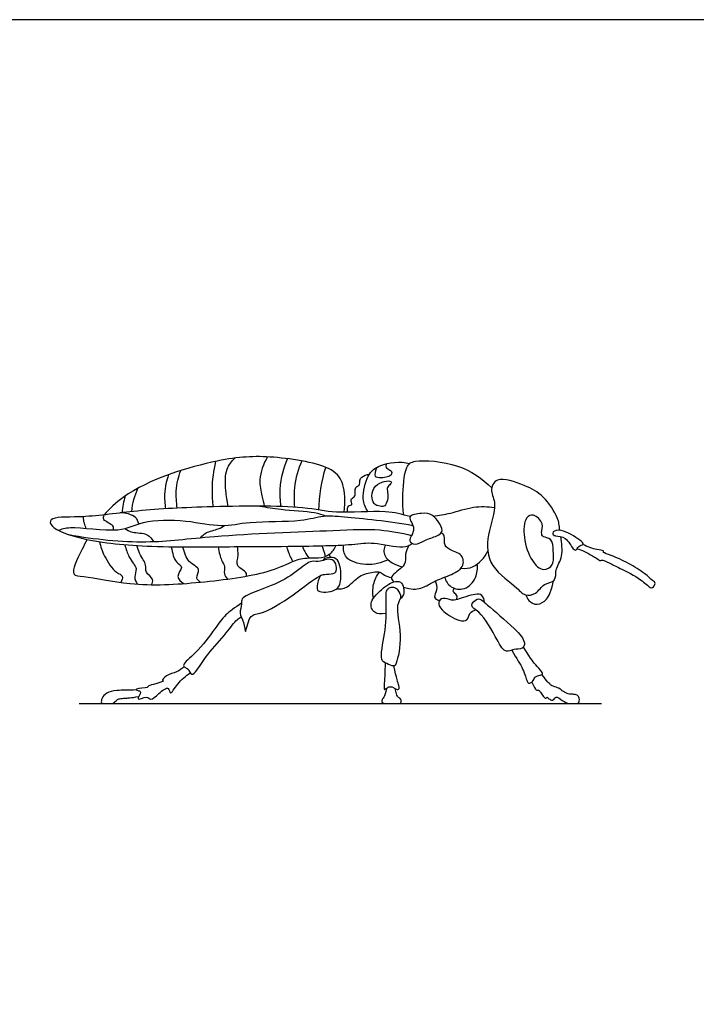
# Model space of a CAD drawing. Units: feet. Extents: x 0 to 1.15, y -0.48 to 0.25.
# Drawn here: x 0.17 to 0.34, y 0.01 to 0.25 of the extents above; entities that cross this region are included whole.
import ezdxf

# ---------------------------------------------------------------- set-up
doc = ezdxf.new("R2010")
doc.units = ezdxf.units.FT
doc.header["$MEASUREMENT"] = 0
for name, color, linetype, true_color in [('2D$AG-ANIMALS', 7, 'Continuous', 0x66ccff), ('2D$AG-DETAILS', 7, 'Continuous', 0x66ffff), ('2D$AG-DIAGRAM', 7, 'Continuous', 0xfecc66), ('2D$X-VPRT', 6, 'Continuous', 0xff00ff)]:
    doc.layers.add(name, color=color, linetype=linetype, true_color=true_color)

msp = doc.modelspace()

# ---------------------------------------------------------------- linework, layer by layer
at = {"layer": '2D$AG-ANIMALS'}
for points, knots in [([(0.25358, 0.13261), (0.25386, 0.13546), (0.25369, 0.13931), (0.25081, 0.14408), (0.23538, 0.14659), (0.22293, 0.14584), (0.20319, 0.13992), (0.19642, 0.13349), (0.19511, 0.13198)], [0, 0, 0, 0, 0.390617, 0.714811, 1.284692, 1.844692, 2.591729, 2.80861, 2.80861, 2.80861, 2.80861]), ([(0.25934, 0.13276), (0.25878, 0.13373), (0.2577, 0.13583), (0.25907, 0.14182), (0.26222, 0.14446), (0.26723, 0.1451), (0.26951, 0.1445)], [0, 0, 0, 0, 0.276662, 0.634314, 0.934606, 1.335482, 1.335482, 1.335482, 1.335482]), ([(0.26807, 0.13196), (0.26789, 0.13336), (0.26768, 0.13591), (0.26827, 0.14384), (0.27091, 0.14559), (0.28202, 0.14466), (0.28715, 0.14084), (0.28953, 0.13853)], [0, 0, 0, 0, 0.310218, 0.719243, 0.963272, 1.447256, 1.922294, 1.922294, 1.922294, 1.922294]), ([(0.25442, 0.13262), (0.2543, 0.13312), (0.25434, 0.13441), (0.25584, 0.13427), (0.25487, 0.13582), (0.25622, 0.13624), (0.25625, 0.13751), (0.25616, 0.13881), (0.25745, 0.13909), (0.25732, 0.14042), (0.25774, 0.14129), (0.25906, 0.14189), (0.25973, 0.14189)], [0, 0, 0, 0, 0.18751, 0.326957, 0.48751, 0.639922, 0.80422, 0.966119, 1.116249, 1.27604, 1.421998, 1.635358, 1.635358, 1.635358, 1.635358]), ([(0.3061, 0.12822), (0.30593, 0.12944), (0.30589, 0.13125), (0.30212, 0.1369), (0.29787, 0.13911), (0.29055, 0.14174), (0.28944, 0.13887), (0.28948, 0.13786), (0.28953, 0.13679), (0.29104, 0.13449), (0.28815, 0.12702), (0.2885, 0.11918), (0.29573, 0.11442), (0.29739, 0.11216), (0.30054, 0.11258), (0.302, 0.11541), (0.30537, 0.1156), (0.30483, 0.11896), (0.30702, 0.12146), (0.30656, 0.12513), (0.30633, 0.12669)], [3.426909, 3.426909, 3.426909, 3.426909, 3.692891, 4.065655, 4.415964, 4.804824, 5.063047, 5.063047, 5.063047, 5.340078, 5.755366, 6.16992, 6.5969, 6.840658, 7.080499, 7.342128, 7.585109, 7.827278, 8.112804, 8.39113, 8.39113, 8.39113, 8.39113]), ([(0.26963, 0.13154), (0.26763, 0.13208), (0.26372, 0.13328), (0.25108, 0.13209), (0.24354, 0.13434), (0.21965, 0.13404), (0.20275, 0.13312), (0.19009, 0.13114), (0.18157, 0.13165), (0.18219, 0.12851), (0.19096, 0.12547), (0.20656, 0.12395), (0.22816, 0.1243), (0.23904, 0.12428), (0.25554, 0.12453), (0.26033, 0.12556), (0.26792, 0.1236), (0.26944, 0.12462), (0.27019, 0.12497)], [0, 0, 0, 0, 0.375645, 0.894014, 1.330471, 2.056437, 2.696313, 3.246791, 3.641288, 3.825275, 4.255998, 4.875566, 5.569608, 6.09135, 6.685291, 7.037094, 7.438033, 7.675275, 7.675275, 7.675275, 7.675275]), ([(0.27614, 0.12689), (0.27524, 0.12649), (0.27319, 0.12589), (0.27104, 0.12443), (0.26876, 0.12561), (0.27151, 0.12853), (0.2683, 0.13194), (0.27273, 0.1324), (0.27515, 0.13244), (0.27826, 0.12807), (0.27682, 0.12719), (0.27614, 0.12689)], [0, 0, 0, 0, 0.267391, 0.507098, 0.693532, 0.956263, 1.218187, 1.478227, 1.72657, 2.038485, 2.2426, 2.2426, 2.2426, 2.2426]), ([(0.27523, 0.1317), (0.27664, 0.13189), (0.27948, 0.13222), (0.28509, 0.13423), (0.28851, 0.13399), (0.29019, 0.13376)], [0, 0, 0, 0, 0.312145, 0.675855, 1.016427, 1.016427, 1.016427, 1.016427]), ([(0.30384, 0.12597), (0.30442, 0.12544), (0.30443, 0.12297), (0.30485, 0.11976), (0.30192, 0.11801), (0.29896, 0.12084), (0.29709, 0.12621), (0.29741, 0.13141), (0.29982, 0.13239), (0.30232, 0.12986), (0.30148, 0.12772), (0.30191, 0.1264), (0.30337, 0.1264), (0.30384, 0.12597)], [0, 0, 0, 0, 0.260308, 0.528845, 0.76497, 1.044556, 1.413473, 1.742511, 1.946938, 2.206013, 2.425103, 2.581253, 2.787917, 2.787917, 2.787917, 2.787917]), ([(0.26799, 0.1144), (0.26844, 0.11423), (0.27045, 0.11366), (0.2731, 0.11421), (0.27554, 0.11592), (0.27914, 0.11714), (0.28289, 0.11894), (0.28256, 0.12259), (0.27913, 0.12322), (0.27772, 0.12493), (0.27823, 0.12683), (0.27753, 0.12741), (0.27723, 0.12765)], [1.164044, 1.164044, 1.164044, 1.164044, 1.251957, 1.542655, 1.797675, 2.095673, 2.390199, 2.635755, 2.903515, 3.115831, 3.312727, 3.473811, 3.473811, 3.473811, 3.473811]), ([(0.30508, 0.12686), (0.30475, 0.12692), (0.30432, 0.1271), (0.30437, 0.12806), (0.30671, 0.12864), (0.31079, 0.12604), (0.31223, 0.12474), (0.31051, 0.12445), (0.31019, 0.12325), (0.30911, 0.12362), (0.30776, 0.12681), (0.30568, 0.12676), (0.30508, 0.12686)], [0, 0, 0, 0, 0.128754, 0.247763, 0.458877, 0.799886, 0.967395, 1.132729, 1.285035, 1.41414, 1.685453, 1.918442, 1.918442, 1.918442, 1.918442]), ([(0.19098, 0.12599), (0.19054, 0.1252), (0.18869, 0.1217), (0.18659, 0.11699), (0.19079, 0.11717), (0.20222, 0.11446), (0.21812, 0.1153), (0.23453, 0.11751), (0.24061, 0.12054), (0.2444, 0.12184), (0.24936, 0.12106), (0.25121, 0.12369), (0.25165, 0.12457)], [3.08686, 3.08686, 3.08686, 3.08686, 3.196707, 3.576665, 3.81437, 4.324865, 4.948446, 5.56047, 5.941842, 6.237655, 6.595846, 6.735601, 6.735601, 6.735601, 6.735601]), ([(0.31031, 0.12374), (0.31092, 0.12353), (0.31196, 0.1232), (0.3156, 0.12116), (0.31591, 0.12074), (0.31632, 0.12117), (0.31818, 0.12024), (0.32089, 0.11891), (0.32578, 0.1165), (0.32793, 0.11426), (0.32868, 0.1141), (0.32963, 0.11538), (0.32855, 0.11605), (0.32673, 0.11783), (0.32281, 0.12026), (0.31896, 0.12203), (0.31663, 0.12273), (0.31676, 0.12301), (0.31671, 0.1234), (0.31487, 0.12342), (0.31278, 0.12424), (0.31167, 0.12476)], [0, 0, 0, 0, 0.210304, 0.512949, 0.604891, 0.690721, 0.92238, 1.173367, 1.527501, 1.787503, 1.902055, 2.0676, 2.214476, 2.453911, 2.7811, 3.106176, 3.318048, 3.378946, 3.452791, 3.641061, 3.929648, 3.929648, 3.929648, 3.929648]), ([(0.26426, 0.12105), (0.26261, 0.12022), (0.25905, 0.11938), (0.25346, 0.12105), (0.25336, 0.12363), (0.25338, 0.12466)], [0, 0, 0, 0, 0.3550829, 0.6940757, 0.9586401, 0.9586401, 0.9586401, 0.9586401]), ([(0.26353, 0.12467), (0.2633, 0.1238), (0.26272, 0.12159), (0.26613, 0.1196), (0.26778, 0.11935)], [0, 0, 0, 0, 0.2481733, 0.5849539, 0.5849539, 0.5849539, 0.5849539]), ([(0.26934, 0.12456), (0.26901, 0.12386), (0.26825, 0.12242), (0.26885, 0.11958), (0.2652, 0.11752), (0.26492, 0.11639), (0.26547, 0.11581), (0.26565, 0.11566)], [0, 0, 0, 0, 0.2300045, 0.4710155, 0.7634239, 0.9274951, 0.9869098, 0.9869098, 0.9869098, 0.9869098]), ([(0.28203, 0.11899), (0.28302, 0.11891), (0.2852, 0.11883), (0.28787, 0.1216), (0.28856, 0.1232)], [0, 0, 0, 0, 0.2601519, 0.6053696, 0.6053696, 0.6053696, 0.6053696]), ([(0.2513, 0.11786), (0.25086, 0.11754), (0.24912, 0.11756), (0.24727, 0.1173), (0.24123, 0.11225), (0.23348, 0.10758), (0.23029, 0.10786), (0.22949, 0.10184), (0.22921, 0.10618), (0.22782, 0.10788), (0.22877, 0.11022), (0.22827, 0.11184), (0.23295, 0.11373), (0.23902, 0.11585), (0.24395, 0.11977), (0.24556, 0.12087), (0.24778, 0.12045), (0.2492, 0.12131), (0.25133, 0.12108), (0.25178, 0.11912), (0.25165, 0.11811), (0.2513, 0.11786)], [0, 0, 0, 0, 0.215868, 0.418427, 0.840189, 1.298032, 1.546434, 1.829514, 2.056023, 2.291442, 2.515717, 2.686112, 2.997655, 3.401221, 3.77322, 3.976321, 4.190256, 4.384555, 4.585712, 4.787864, 4.959487, 4.959487, 4.959487, 4.959487]), ([(0.24776, 0.11719), (0.24726, 0.11646), (0.24699, 0.11472), (0.24683, 0.11294), (0.25191, 0.11319), (0.25306, 0.11616), (0.25248, 0.12135), (0.25033, 0.1217), (0.24884, 0.12147), (0.24848, 0.12103), (0.24833, 0.12083)], [0, 0, 0, 0, 0.246243, 0.413619, 0.715003, 0.977003, 1.303864, 1.504202, 1.68399, 1.815437, 1.815437, 1.815437, 1.815437]), ([(0.27801, 0.11678), (0.27831, 0.11589), (0.27937, 0.11408), (0.28309, 0.11343), (0.28593, 0.11658), (0.2861, 0.11888), (0.28597, 0.11998)], [0, 0, 0, 0, 0.253953, 0.524506, 0.817649, 1.091958, 1.091958, 1.091958, 1.091958]), ([(0.25173, 0.11397), (0.25254, 0.11396), (0.25439, 0.11389), (0.25703, 0.11744), (0.26049, 0.11798), (0.26239, 0.11827), (0.26329, 0.11718), (0.26447, 0.11681), (0.26507, 0.11668)], [0, 0, 0, 0, 0.234499, 0.540665, 0.821385, 1.018508, 1.187265, 1.391387, 1.391387, 1.391387, 1.391387]), ([(0.26068, 0.11164), (0.26049, 0.11274), (0.2605, 0.11504), (0.26149, 0.11716), (0.26214, 0.11809)], [0, 0, 0, 0, 0.2761186, 0.554022, 0.554022, 0.554022, 0.554022]), ([(0.27673, 0.11099), (0.2763, 0.1112), (0.27519, 0.11191), (0.2765, 0.11376), (0.27604, 0.11519), (0.27577, 0.11586)], [0, 0, 0, 0, 0.1803112, 0.3841796, 0.6056327, 0.6056327, 0.6056327, 0.6056327]), ([(0.29782, 0.11249), (0.29797, 0.112), (0.2984, 0.11103), (0.30061, 0.10967), (0.30302, 0.11134), (0.3038, 0.11303), (0.30442, 0.11493), (0.30453, 0.1159)], [0, 0, 0, 0, 0.186723, 0.411692, 0.652412, 0.860887, 1.119114, 1.119114, 1.119114, 1.119114]), ([(0.26667, 0.11361), (0.26642, 0.11396), (0.26591, 0.11442), (0.26473, 0.11439), (0.26366, 0.11367), (0.26383, 0.1099), (0.26378, 0.10335), (0.262, 0.09667), (0.26385, 0.09576), (0.26574, 0.0949), (0.26646, 0.09603), (0.26792, 0.1028), (0.26582, 0.1098), (0.26771, 0.11185), (0.267, 0.11318), (0.26667, 0.11361)], [0, 0, 0, 0, 0.157047, 0.312216, 0.464273, 0.739836, 1.147177, 1.523717, 1.716354, 1.918793, 2.062269, 2.457151, 2.8641, 3.088075, 3.286705, 3.286705, 3.286705, 3.286705]), ([(0.28771, 0.11071), (0.2877, 0.11129), (0.28726, 0.11266), (0.28539, 0.11282), (0.28111, 0.11133), (0.27982, 0.11105), (0.27756, 0.11204), (0.27625, 0.11062), (0.27725, 0.10854), (0.28129, 0.10604), (0.28373, 0.10605), (0.28393, 0.10815), (0.28509, 0.10867), (0.28564, 0.10885)], [0, 0, 0, 0, 0.199527, 0.39469, 0.713808, 0.894187, 1.11526, 1.292839, 1.504985, 1.836514, 2.045779, 2.240529, 2.438313, 2.438313, 2.438313, 2.438313]), ([(0.28095, 0.11133), (0.28106, 0.11168), (0.28122, 0.11255), (0.27991, 0.11311), (0.28022, 0.11384), (0.28036, 0.1141)], [0, 0, 0, 0, 0.1578204, 0.3170274, 0.4588428, 0.4588428, 0.4588428, 0.4588428]), ([(0.22858, 0.11047), (0.22688, 0.10931), (0.22446, 0.10769), (0.22198, 0.10409), (0.21794, 0.09848), (0.21408, 0.09571), (0.2147, 0.09478), (0.21566, 0.09456), (0.21636, 0.09256), (0.21802, 0.09443), (0.22028, 0.09831), (0.22481, 0.1029), (0.22727, 0.1065), (0.22814, 0.1069), (0.2285, 0.1071)], [0.007078, 0.007078, 0.007078, 0.007078, 0.307714, 0.624609, 1.033574, 1.340336, 1.460278, 1.60845, 1.792731, 1.984379, 2.31235, 2.705474, 3.012325, 3.180012, 3.180012, 3.180012, 3.180012]), ([(0.28711, 0.1112), (0.28679, 0.11142), (0.28596, 0.11187), (0.28384, 0.10961), (0.2871, 0.10852), (0.29064, 0.10171), (0.29285, 0.09806), (0.29481, 0.0995), (0.2971, 0.09906), (0.29786, 0.10116), (0.29505, 0.10452), (0.28854, 0.10988), (0.2875, 0.11092), (0.28711, 0.1112)], [0, 0, 0, 0, 0.161499, 0.377064, 0.610336, 1.039622, 1.324898, 1.528766, 1.744958, 1.926497, 2.239179, 2.681607, 2.885408, 2.885408, 2.885408, 2.885408]), ([(0.21458, 0.09503), (0.21402, 0.09454), (0.21284, 0.09355), (0.21038, 0.09312), (0.20901, 0.09159), (0.21, 0.0915), (0.207, 0.09065), (0.20571, 0.09034), (0.2058, 0.08972), (0.20241, 0.08973), (0.20321, 0.08913), (0.20453, 0.08905), (0.20235, 0.08627), (0.20563, 0.08807), (0.20647, 0.08655), (0.2083, 0.08846), (0.21097, 0.09053), (0.21106, 0.08759), (0.2131, 0.09136), (0.21499, 0.09268), (0.21608, 0.09351)], [0, 0, 0, 0, 0.224661, 0.471067, 0.653682, 0.727245, 0.96817, 1.146938, 1.225706, 1.445221, 1.570723, 1.702947, 1.904151, 2.123065, 2.284962, 2.517226, 2.760156, 2.923507, 3.175555, 3.482148, 3.482148, 3.482148, 3.482148])]:
    msp.add_open_spline(points, degree=3, knots=knots, dxfattribs=at)
for points in [[(0.25014, 0.12161), (0.25012, 0.12189), (0.25009, 0.12218), (0.25007, 0.12246)], [(0.26379, 0.10796), (0.26224, 0.10774), (0.26109, 0.10812), (0.26043, 0.10865), (0.26003, 0.10986), (0.26018, 0.11105), (0.26165, 0.11298), (0.26414, 0.115), (0.26553, 0.11577), (0.2675, 0.11584), (0.26809, 0.11436), (0.26831, 0.11248), (0.26713, 0.11136)], [(0.29439, 0.09905), (0.2956, 0.09692), (0.29734, 0.0943), (0.29815, 0.09094), (0.29883, 0.09091), (0.2994, 0.09125), (0.30005, 0.0925), (0.30061, 0.09275), (0.30198, 0.09303), (0.30195, 0.09359), (0.30011, 0.09558), (0.29933, 0.09642), (0.29724, 0.09976)], [(0.26353, 0.09593), (0.2635, 0.09365), (0.26322, 0.0895), (0.26337, 0.08938), (0.26393, 0.08975), (0.26459, 0.09022), (0.2654, 0.09003), (0.26608, 0.08954), (0.26686, 0.08935), (0.26708, 0.08994), (0.26633, 0.09215), (0.26565, 0.09517)], [(0.29926, 0.09123), (0.29993, 0.09001), (0.3003, 0.08907), (0.30092, 0.08941), (0.30133, 0.08885), (0.30207, 0.08776), (0.30273, 0.08708), (0.30301, 0.08773), (0.30332, 0.0872), (0.30438, 0.08658), (0.3051, 0.08764), (0.30566, 0.08755), (0.30771, 0.08601), (0.30905, 0.08601), (0.31039, 0.08601), (0.3108, 0.08601), (0.31092, 0.08739), (0.31045, 0.08814), (0.30921, 0.08829), (0.30818, 0.08826), (0.30693, 0.08888), (0.30594, 0.08982), (0.30444, 0.09022), (0.3041, 0.09038), (0.30292, 0.09138), (0.30175, 0.09307)], [(0.20297, 0.08936), (0.20097, 0.08919), (0.1979, 0.08939), (0.1955, 0.08858), (0.19444, 0.08732), (0.19431, 0.08601), (0.19507, 0.08601), (0.19602, 0.08601), (0.19686, 0.08601), (0.19734, 0.08601), (0.19825, 0.08696), (0.19868, 0.08719), (0.20015, 0.08736), (0.20146, 0.08736), (0.20355, 0.08776)], [(0.26387, 0.08972), (0.26372, 0.0886), (0.26312, 0.08735), (0.26272, 0.08695), (0.26272, 0.08601), (0.26421, 0.08601), (0.26558, 0.08601), (0.26639, 0.08601), (0.26683, 0.08601), (0.26732, 0.08601), (0.26755, 0.08683), (0.2673, 0.08724), (0.26661, 0.08757), (0.26634, 0.08802), (0.266, 0.08964)]]:
    msp.add_open_spline(points, degree=3, dxfattribs=at)
at = {"layer": '2D$AG-DETAILS'}
for points, knots in [([(0.22225, 0.145), (0.22178, 0.14257), (0.2212, 0.14046), (0.22146, 0.13529), (0.22157, 0.13394)], [0, 0, 0, 0, 0.4104258, 0.5436266, 0.5436266, 0.5436266, 0.5436266]), ([(0.2253, 0.13403), (0.22506, 0.13537), (0.22452, 0.13901), (0.22459, 0.14311), (0.22616, 0.14503), (0.22694, 0.1458)], [1.2825371, 1.2825371, 1.2825371, 1.2825371, 1.4759152, 1.821112, 2.0946352, 2.0946352, 2.0946352, 2.0946352]), ([(0.2349, 0.14609), (0.23386, 0.14445), (0.23255, 0.14067), (0.23357, 0.13669), (0.23389, 0.13493), (0.23411, 0.1341)], [0, 0, 0, 0, 0.3640611, 0.6646168, 0.9072888, 0.9072888, 0.9072888, 0.9072888]), ([(0.23814, 0.13402), (0.23802, 0.13551), (0.23782, 0.14074), (0.2389, 0.14324), (0.23978, 0.14566)], [0.6824971, 0.6824971, 0.6824971, 0.6824971, 0.8388273, 1.257667, 1.257667, 1.257667, 1.257667]), ([(0.24321, 0.14514), (0.24235, 0.14303), (0.24132, 0.13977), (0.24132, 0.13548), (0.24144, 0.13387)], [0, 0, 0, 0, 0.3943928, 0.6269721, 0.6269721, 0.6269721, 0.6269721]), ([(0.21079, 0.14178), (0.21032, 0.1402), (0.20963, 0.13831), (0.20988, 0.13473), (0.21003, 0.13345)], [0, 0, 0, 0, 0.334687, 0.5039001, 0.5039001, 0.5039001, 0.5039001]), ([(0.21287, 0.13361), (0.21271, 0.13513), (0.21248, 0.13877), (0.21323, 0.14116), (0.21376, 0.14278)], [1.3268206, 1.3268206, 1.3268206, 1.3268206, 1.545191, 1.8861685, 1.8861685, 1.8861685, 1.8861685]), ([(0.1974, 0.1283), (0.1974, 0.12864), (0.19763, 0.12951), (0.19452, 0.1306), (0.19498, 0.13161), (0.19507, 0.13197)], [0, 0, 0, 0, 0.1501931, 0.397483, 0.557296, 0.557296, 0.557296, 0.557296]), ([(0.20352, 0.12976), (0.20336, 0.13034), (0.20304, 0.13167), (0.20029, 0.13256), (0.19901, 0.13244)], [0, 0, 0, 0, 0.2011098, 0.4968667, 0.4968667, 0.4968667, 0.4968667]), ([(0.23302, 0.13411), (0.23475, 0.13382), (0.23793, 0.13322), (0.2464, 0.13277), (0.24812, 0.13204), (0.24901, 0.13174)], [0, 0, 0, 0, 0.34569, 0.775686, 1.028375, 1.028375, 1.028375, 1.028375]), ([(0.18387, 0.12824), (0.18486, 0.12851), (0.18673, 0.12947), (0.19906, 0.12734), (0.20431, 0.13075), (0.21509, 0.13088), (0.22376, 0.1288), (0.23048, 0.13058), (0.24286, 0.13015), (0.24851, 0.13201), (0.25385, 0.13146), (0.26479, 0.13049), (0.27027, 0.12942)], [0, 0, 0, 0, 0.263599, 0.776598, 1.160706, 1.644492, 2.09135, 2.490974, 3.018456, 3.37767, 3.719822, 4.337307, 4.337307, 4.337307, 4.337307]), ([(0.19074, 0.12868), (0.19055, 0.12908), (0.19022, 0.1299), (0.19005, 0.13099), (0.19003, 0.13153)], [0, 0, 0, 0, 0.1734084, 0.3661587, 0.3661587, 0.3661587, 0.3661587]), ([(0.1865, 0.12716), (0.19268, 0.12604), (0.20587, 0.12474), (0.22146, 0.12712), (0.25054, 0.12813), (0.26176, 0.12869), (0.26744, 0.12759), (0.26999, 0.12696)], [0, 0, 0, 0, 0.654771, 1.273246, 2.081686, 2.59199, 3.015355, 3.015355, 3.015355, 3.015355]), ([(0.20013, 0.12865), (0.20072, 0.12831), (0.20183, 0.12752), (0.20587, 0.12764), (0.20672, 0.12612), (0.2071, 0.12547)], [0, 0, 0, 0, 0.2143239, 0.5035827, 0.729817, 0.729817, 0.729817, 0.729817]), ([(0.21862, 0.12643), (0.219, 0.12687), (0.21977, 0.12782), (0.22301, 0.12846), (0.224, 0.12911), (0.22452, 0.12941)], [0, 0, 0, 0, 0.1994178, 0.4664787, 0.6699009, 0.6699009, 0.6699009, 0.6699009]), ([(0.19398, 0.12544), (0.19423, 0.12423), (0.19493, 0.12201), (0.19771, 0.11776), (0.19988, 0.11732), (0.19941, 0.11596), (0.19914, 0.11553)], [0, 0, 0, 0, 0.289777, 0.623399, 0.820187, 1.006717, 1.006717, 1.006717, 1.006717]), ([(0.20015, 0.12471), (0.20042, 0.12363), (0.20133, 0.1209), (0.20343, 0.11914), (0.20222, 0.11685), (0.20286, 0.11563), (0.20318, 0.1151)], [0.6595114, 0.6595114, 0.6595114, 0.6595114, 0.8190989, 1.0983598, 1.3136377, 1.5194099, 1.5194099, 1.5194099, 1.5194099]), ([(0.20667, 0.11497), (0.20684, 0.11536), (0.20736, 0.11638), (0.20497, 0.11791), (0.2055, 0.11996), (0.20409, 0.12164), (0.20326, 0.12383), (0.20304, 0.1245)], [0, 0, 0, 0, 0.1706011, 0.4012085, 0.5987688, 0.8716084, 0.9786348, 0.9786348, 0.9786348, 0.9786348]), ([(0.21146, 0.12421), (0.21174, 0.12257), (0.21225, 0.12039), (0.21469, 0.11935), (0.2122, 0.11689), (0.21386, 0.11563), (0.21452, 0.11524)], [0.9201607, 0.9201607, 0.9201607, 0.9201607, 1.1909103, 1.3961185, 1.6268194, 1.8548531, 1.8548531, 1.8548531, 1.8548531]), ([(0.21852, 0.11558), (0.21815, 0.11586), (0.21713, 0.11659), (0.21897, 0.11904), (0.21561, 0.12002), (0.21461, 0.12271), (0.21428, 0.12418)], [0, 0, 0, 0, 0.1779918, 0.3917013, 0.6536617, 0.8838429, 0.8838429, 0.8838429, 0.8838429]), ([(0.22283, 0.1242), (0.2231, 0.1228), (0.22373, 0.12028), (0.22467, 0.11966), (0.22409, 0.11754), (0.22481, 0.1167), (0.22516, 0.11634)], [0.8656863, 0.8656863, 0.8656863, 0.8656863, 1.0293048, 1.2256646, 1.4267947, 1.6127765, 1.6127765, 1.6127765, 1.6127765]), ([(0.22978, 0.11706), (0.22978, 0.11735), (0.22999, 0.11815), (0.22687, 0.11934), (0.22787, 0.12167), (0.22769, 0.12353), (0.22756, 0.12425)], [0, 0, 0, 0, 0.1420957, 0.3823767, 0.6305647, 0.7695537, 0.7695537, 0.7695537, 0.7695537]), ([(0.24109, 0.12063), (0.24066, 0.12147), (0.24024, 0.12204), (0.23973, 0.12391), (0.23963, 0.12432)], [0, 0, 0, 0, 0.2536211, 0.3171079, 0.3171079, 0.3171079, 0.3171079]), ([(0.24339, 0.12437), (0.24358, 0.12385), (0.24412, 0.12257), (0.24458, 0.12198), (0.24494, 0.12148)], [1.1281826, 1.1281826, 1.1281826, 1.1281826, 1.237172, 1.4427196, 1.4427196, 1.4427196, 1.4427196])]:
    msp.add_open_spline(points, degree=3, knots=knots, dxfattribs=at)
for points in [[(0.26144, 0.14353), (0.26081, 0.14167), (0.26114, 0.14106), (0.26303, 0.14107), (0.2646, 0.14137), (0.26534, 0.142), (0.26532, 0.14257), (0.26413, 0.14306), (0.26377, 0.14349), (0.26384, 0.14443)], [(0.24742, 0.13315), (0.24754, 0.13653), (0.24805, 0.14034), (0.24909, 0.14355)], [(0.26466, 0.14019), (0.26425, 0.14027), (0.26283, 0.14025), (0.26045, 0.1386), (0.26017, 0.13591), (0.26096, 0.13424), (0.26287, 0.13396), (0.26368, 0.13414), (0.26433, 0.13603), (0.26402, 0.13802), (0.26407, 0.13889), (0.26524, 0.13975), (0.26506, 0.14011), (0.26466, 0.14019)], [(0.20183, 0.13276), (0.20196, 0.13491), (0.20255, 0.13663), (0.20331, 0.13847)], [(0.20023, 0.13658), (0.19985, 0.1352), (0.19956, 0.13397), (0.19945, 0.13249)], [(0.24903, 0.12187), (0.24873, 0.12277), (0.24847, 0.1236), (0.24824, 0.12446)]]:
    msp.add_open_spline(points, degree=3, dxfattribs=at)
at = {"layer": '2D$AG-DIAGRAM'}
msp.add_lwpolyline([(0.18905, 0.08601), (0.31621, 0.08601)], dxfattribs=at)
at = {"layer": '2D$X-VPRT'}
msp.add_lwpolyline([(0, 0), (0.34626, 0), (0.34626, 0.2526), (0, 0.2526)], close=True, dxfattribs=at)

doc.saveas('drawing.dxf')
